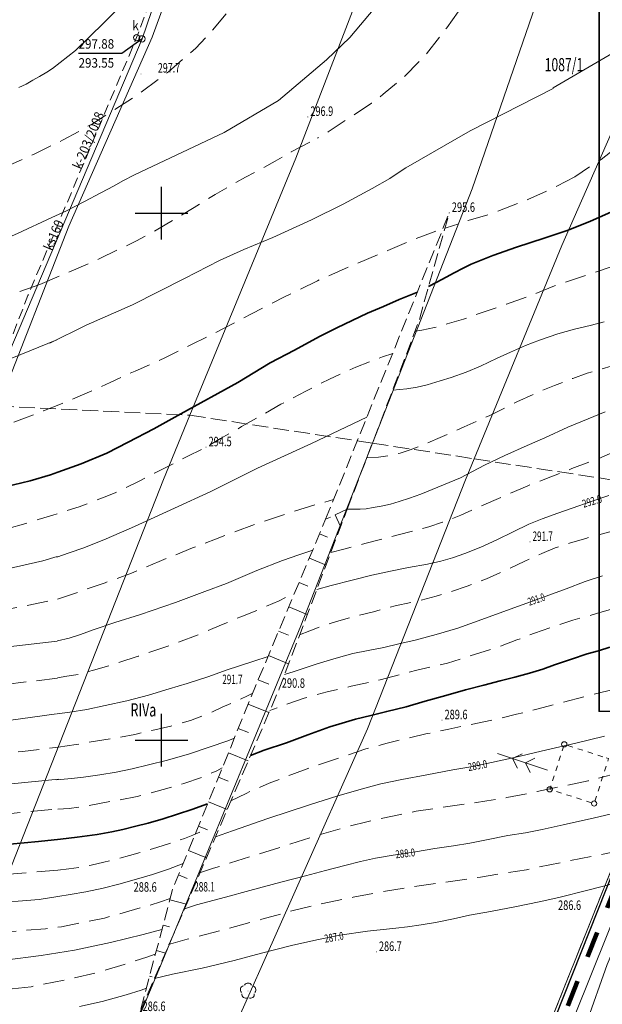
# Model space of a CAD drawing. Extents: x 7553790 to 7557231, y 5505456 to 5508759.
# Drawn here: x 7556487 to 7556542, y 5507875 to 5507968 of the extents above; entities that cross this region are included whole.
import ezdxf
from ezdxf.enums import TextEntityAlignment as Align

# ---------------------------------------------------------------- set-up
doc = ezdxf.new("R2010")
doc.units = 0
doc.header["$MEASUREMENT"] = 0
for name, pattern in [('0.5_0.5', [1, 0.5, -0.5]), ('1.0_0.5', [1.5, 1, -0.5]), ('2.0_1.0', [3, 2, -1]), ('2.5_2.5', [5, 2.5, -2.5]), ('823-500', [1.75, 1.25, -0.5]), ('l217_500', [2, 1.5, -0.5])]:
    doc.linetypes.add(name, pattern=pattern)
doc.layers.get('0').update_dxf_attribs({"color": 2, "linetype": 'CONTINUOUS', "lineweight": 5})
for name, color, linetype in [('209-Opis konturu klasyfikacyjnego', 7, 'CONTINUOUS'), ('211-Nr działki', 7, 'CONTINUOUS'), ('217-Granica konturu klasyfikcyjnego', 7, 'CONTINUOUS'), ('219-Linia granicy', 7, 'CONTINUOUS'), ('312-Budynek', 7, 'CONTINUOUS'), ('506-Właz okrągły-SK', 7, 'CONTINUOUS'), ('506-Właz okrągły-SK-Atr17', 7, 'CONTINUOUS'), ('506-Właz okrągły-SK-Atr2', 7, 'CONTINUOUS'), ('506-Właz okrągły-SK-Atr3', 7, 'CONTINUOUS'), ('510-Podpora jednosłupowa symb.-SEPOW', 7, 'CONTINUOUS'), ('512-Podpora wielosłupowa linia-SEPOW', 7, 'CONTINUOUS'), ('518-Kierunek linii eW-SEPOW', 7, 'CONTINUOUS'), ('582-Oś przewodu rozdzielczy-SKPOD', 7, 'CONTINUOUS'), ('582-Oś przewodu rozdzielczy-SKPOD-Atr1', 7, 'CONTINUOUS'), ('583-Oś przewodu przyłącze domowe-SGPOD', 7, 'CONTINUOUS'), ('585-Oś przewodu rozdzielczy-SEPOD', 7, 'CONTINUOUS'), ('801-Punkt określonej wysokości', 7, 'CONTINUOUS'), ('801-Punkt określonej wysokości - rzędna', 7, 'CONTINUOUS'), ('811-Warstwica ciągła linia', 7, 'CONTINUOUS'), ('811-Warstwica ciągła opis', 7, 'CONTINUOUS'), ('812-Warstwica pomocnicza linia', 7, 'CONTINUOUS'), ('814-Warstwica pogrubiona linia', 7, 'CONTINUOUS'), ('820-Skarpa nieumocniona', 7, 'CONTINUOUS'), ('823-Szczyt skarpy nieumocninej', 7, 'CONTINUOUS'), ('824-Podnórze skarpy nieumocninej', 7, 'CONTINUOUS'), ('902-Ogrodzenie trwałe symb.', 7, 'CONTINUOUS'), ('922-Drzewo liściaste', 7, 'CONTINUOUS'), ('Wstawianie ramki sekcyjnej z opisem', 7, 'CONTINUOUS')]:
    doc.layers.add(name, color=color, linetype=linetype)
doc.layers.add('A_PB_RAMKA', color=254, linetype='CONTINUOUS', lineweight=9)
doc.styles.get("Standard").update_dxf_attribs({"font": 'txt', "width": 0.75})
doc.linetypes.add('902-500', pattern='A,3.75,0,[1,ksztalty.shx,S=0.5,R=0,X=0,Y=0],3.75', length=7.5)

# ---------------------------------------------------------------- blocks, each defined once
blk = doc.blocks.new('801')
at = {"linetype": 'Continuous', "lineweight": 13}
h = blk.add_hatch(color=0, dxfattribs=at)
edge = h.paths.add_edge_path()
edge.add_arc((0, 0), 0.045, 0, 360)
blk = doc.blocks.new('506')
at = {"color": 0, "linetype": 'Continuous', "lineweight": 13}
blk.add_circle((0, 0), 0.3, dxfattribs=at)
blk = doc.blocks.new('922')
at = {"linetype": 'Continuous', "lineweight": 0}
h = blk.add_hatch(color=0, dxfattribs=at)
edge = h.paths.add_edge_path()
edge.add_arc((0, 0), 0.045, 0, 360)
at = {"color": 0, "linetype": 'Continuous', "lineweight": 0}
for centre, start, end in [((-0.357, 0.116), 102.147, 221.853), ((0, 0.375), 30.147, 149.853), ((0.357, 0.116), 318.147, 77.853), ((-0.22, -0.303), 174.147, 293.853), ((0.22, -0.303), 246.147, 5.853)]:
    blk.add_arc(centre, 0.375, start, end, dxfattribs=at)
blk = doc.blocks.new('510')
at = {"color": 0, "linetype": 'Continuous', "lineweight": 0}
blk.add_circle((0, 0), 0.25, dxfattribs=at)
blk = doc.blocks.new('518')
at = {"color": 0, "linetype": 'Continuous', "lineweight": 0}
for p, q in [((0.75, 0), (5.75, 0)), ((2.957, 0), (2.25, 0.707)), ((2.957, 0), (2.25, -0.707)), ((4.25, 0), (3.543, 0.707)), ((4.25, 0), (3.543, -0.707))]:
    blk.add_line(p, q, dxfattribs=at)
blk = doc.blocks.new('RAMKA500KSN')
at = {"color": 0}
for p, q in [((100, 197.5), (100, 202.5)), ((97.5, 200), (102.5, 200)), ((100, 147.5), (100, 152.5)), ((97.5, 150), (102.5, 150))]:
    blk.add_line(p, q, dxfattribs=at)

msp = doc.modelspace()

# ---------------------------------------------------------------- linework, layer by layer
at = {"layer": '217-Granica konturu klasyfikcyjnego', "color": 7, "linetype": 'l217_500', "lineweight": 18, "flags": 128}
for points in [[(7556484.49, 5507931.7), (7556502.7, 5507930.83)], [(7556502.7, 5507930.83), (7556520.02, 5507928.18)], [(7556520.02, 5507928.18), (7556529.66, 5507926.7)], [(7556529.66, 5507926.7), (7556556.63, 5507922.56)], [(7556537.06, 5507873.72), (7556556.63, 5507922.56)], [(7556537.06, 5507873.72), (7556556.63, 5507922.56)]]:
    msp.add_lwpolyline(points, dxfattribs=at)
at = {"layer": '219-Linia granicy', "color": 7, "linetype": 'Continuous', "lineweight": 18, "flags": 128}
for points in [[(7556524.9, 5507986.75), (7556512.73, 5507955.23)], [(7556505.97, 5507985.45), (7556499.1, 5507966.69)], [(7556539.09, 5507980.16), (7556529.46, 5507952.32)], [(7556499.1, 5507966.69), (7556491.19, 5507948.77)], [(7556546.52, 5507966.31), (7556537.99, 5507946.94)], [(7556512.73, 5507955.23), (7556502.7, 5507930.83)], [(7556529.46, 5507952.32), (7556520.02, 5507928.18)], [(7556491.19, 5507948.77), (7556484.49, 5507931.7)], [(7556537.99, 5507946.94), (7556529.66, 5507926.7)], [(7556502.7, 5507930.83), (7556500.2, 5507924.73)], [(7556520.02, 5507928.18), (7556513.23, 5507910.86)], [(7556529.66, 5507926.7), (7556528.84, 5507924.7)], [(7556500.2, 5507924.73), (7556481.19, 5507876.51)], [(7556528.84, 5507924.7), (7556519.53, 5507901.09)], [(7556556.63, 5507922.56), (7556537.06, 5507873.72)], [(7556556.63, 5507922.56), (7556537.06, 5507873.72)], [(7556513.23, 5507910.86), (7556499.73, 5507878.24)], [(7556519.53, 5507901.09), (7556505.57, 5507869.74)], [(7556499.73, 5507878.24), (7556497.08, 5507871.87)]]:
    msp.add_lwpolyline(points, dxfattribs=at)
at = {"layer": '312-Budynek', "color": 4, "linetype": '2.5_2.5', "lineweight": 200, "flags": 128}
msp.add_lwpolyline([(7556354.85, 5507604.76), (7556449.72, 5507388.07), (7556553.14, 5507322.95), (7556607.6, 5507423.34), (7556622.3, 5507540.44), (7556584.4, 5507542.24), (7556635.18, 5507758.4), (7556655.86, 5507841.09), (7556681.22, 5507840.01), (7556694.26, 5507879.98), (7556722.92, 5507877.74), (7556781.93, 5508055.22), (7556624.85, 5508114.79), (7556564.09, 5507938.54), (7556534.92, 5507865.79), (7556514.1, 5507867.21), (7556482.16, 5507874.89), (7556467.56, 5507811.35), (7556421.92, 5507822.24), (7556406.95, 5507764.92), (7556384.8, 5507700.58)], close=True, dxfattribs=at)
at = {"layer": '506-Właz okrągły-SK-Atr2', "color": 7, "flags": 128}
msp.add_lwpolyline([(7556498.15, 5507966.53), (7556496.22, 5507965.15), (7556492.129, 5507965.15)], dxfattribs=at)
at = {"layer": '512-Podpora wielosłupowa linia-SEPOW', "color": 7, "linetype": '0.5_0.5', "lineweight": 18, "flags": 128}
msp.add_lwpolyline([(7556542.17, 5507898.35), (7556542.41, 5507898.27), (7556542.33, 5507898.03), (7556541.11, 5507894.23), (7556541.04, 5507894), (7556540.8, 5507894.07), (7556537.07, 5507895.27), (7556536.83, 5507895.35), (7556536.91, 5507895.59), (7556538.13, 5507899.38), (7556538.21, 5507899.62), (7556538.44, 5507899.54)], close=True, dxfattribs=at)
at = {"layer": '582-Oś przewodu rozdzielczy-SKPOD', "color": 7, "linetype": 'Continuous', "lineweight": 18, "flags": 128}
msp.add_lwpolyline([(7556550.35, 5508112.45), (7556546.52, 5508090.41), (7556543.21, 5508073.74), (7556532.95, 5508075.05), (7556531.44, 5508068.3), (7556520.32, 5508030.17), (7556510.04, 5508001.38), (7556498.15, 5507966.53), (7556480.35, 5507924.63), (7556459.04, 5507928.27), (7556431.69, 5507936.01)], dxfattribs=at)
at = {"layer": '582-Oś przewodu rozdzielczy-SKPOD', "color": 7, "linetype": '1.0_0.5', "lineweight": 18, "flags": 128}
msp.add_lwpolyline([(7556408.06, 5507940.14), (7556430.91, 5507933.32), (7556458.49, 5507927.13), (7556480.13, 5507923.68), (7556487.33, 5507942.19), (7556497.64, 5507966.65), (7556510.03, 5507999.97), (7556487.08, 5508006.15), (7556484.14, 5508006.76)], dxfattribs=at)
at = {"layer": '583-Oś przewodu przyłącze domowe-SGPOD', "color": 7, "linetype": 'Continuous', "lineweight": 18, "flags": 128}
msp.add_lwpolyline([(7556574.85, 5507955.71), (7556569.49, 5507942.19), (7556562.88, 5507926.51), (7556557.87, 5507915.03), (7556555.21, 5507908.51), (7556552.48, 5507901.91), (7556548.58, 5507893.11), (7556544.12, 5507883.08), (7556542.27, 5507878.74), (7556540.27, 5507873.1), (7556540.18, 5507872.68), (7556538.33, 5507864.29), (7556537.2, 5507855.57)], dxfattribs=at)
at = {"layer": '585-Oś przewodu rozdzielczy-SEPOD', "color": 7, "linetype": 'Continuous', "lineweight": 18, "flags": 128}
msp.add_lwpolyline([(7556539.19, 5507873.85), (7556547.1, 5507893.61)], dxfattribs=at)
at = {"layer": '811-Warstwica ciągła linia', "color": 7, "linetype": 'Continuous', "lineweight": 13, "flags": 128}
for points in [[(7556495.71, 5507969.23), (7556494.54, 5507968.04), (7556491.83, 5507965.42), (7556489.67, 5507963.72), (7556489.11, 5507963.36), (7556488.42, 5507962.96), (7556487.8, 5507962.6), (7556487.17, 5507962.24), (7556486.45, 5507961.91)], [(7556520.23, 5507969.47), (7556517.85, 5507966.65), (7556515.65, 5507964.55), (7556511.09, 5507960.67), (7556505.93, 5507957.65), (7556497.42, 5507953.64)], [(7556543.59, 5507965.65), (7556537.15, 5507961.88), (7556537.14, 5507961.81), (7556529.28, 5507957.8), (7556523.19, 5507954.31), (7556522.35, 5507953.77), (7556521.65, 5507953.29)], [(7556489.41, 5507937.68), (7556492.86, 5507939.36), (7556497.23, 5507941.3), (7556502.17, 5507943.79), (7556505.51, 5507945.52), (7556507.81, 5507946.54), (7556510.57, 5507947.68), (7556514.24, 5507949.35), (7556517.22, 5507950.86), (7556519.98, 5507952.33), (7556521.65, 5507953.29)], [(7556489.59, 5507949.6), (7556491, 5507950.22), (7556492.69, 5507951.11), (7556494.25, 5507951.92), (7556495.51, 5507952.6), (7556496.34, 5507953.05), (7556497.42, 5507953.64)], [(7556489.59, 5507949.6), (7556486.35, 5507948.07), (7556484.05, 5507947.08), (7556482.07, 5507946.37), (7556479.7, 5507945.66), (7556479.36, 5507945.49), (7556469.19, 5507942.7), (7556468.27, 5507942.55)], [(7556521.93, 5507933.21), (7556523.28, 5507933.33), (7556524.26, 5507933.49), (7556525.19, 5507933.71), (7556526.44, 5507934.08), (7556527.49, 5507934.41), (7556528.9, 5507934.91), (7556530.25, 5507935.48), (7556531.83, 5507936.25), (7556533.12, 5507936.81), (7556534.54, 5507937.46), (7556535.86, 5507937.95), (7556537.6, 5507938.55), (7556539.19, 5507938.98), (7556540.68, 5507939.33), (7556541.99, 5507939.68)], [(7556490.07, 5507937.99), (7556485.8, 5507936.25), (7556482.6, 5507935.11), (7556480.34, 5507934.39), (7556479.93, 5507934.27), (7556476.23, 5507933.16), (7556476.12, 5507933.13), (7556470.76, 5507931.92), (7556466.4, 5507931.14), (7556463.79, 5507930.79)], [(7556517.61, 5507921.91), (7556518.13, 5507921.92), (7556518.83, 5507921.93), (7556519.42, 5507921.97), (7556520.08, 5507922.08), (7556520.84, 5507922.2), (7556521.72, 5507922.4), (7556522.54, 5507922.66), (7556523.51, 5507922.97), (7556524.59, 5507923.35), (7556526.2, 5507924.01), (7556528.37, 5507924.91), (7556530.63, 5507926.09), (7556532.58, 5507927.01), (7556534.69, 5507927.96), (7556536.36, 5507928.69), (7556538.54, 5507929.7), (7556540.46, 5507930.49), (7556542.08, 5507931.17)], [(7556490.08, 5507917.37), (7556491.24, 5507917.78), (7556492.62, 5507918.27), (7556494.75, 5507919.11), (7556497.45, 5507920.27), (7556501.22, 5507922.03), (7556504.69, 5507923.59), (7556509.12, 5507925.8), (7556514.22, 5507928.16), (7556519.48, 5507930.64)], [(7556514.73, 5507914.29), (7556516.09, 5507914.68), (7556518.1, 5507915.2), (7556519.94, 5507915.65), (7556521.71, 5507916.05), (7556523.43, 5507916.4), (7556525.24, 5507916.71), (7556526.49, 5507917), (7556527.6, 5507917.31), (7556528.77, 5507917.71), (7556530.29, 5507918.31), (7556531.8, 5507919.01), (7556533.36, 5507919.77), (7556534.86, 5507920.49), (7556536.1, 5507921), (7556537.59, 5507921.55), (7556538.96, 5507922.01), (7556540.77, 5507922.64), (7556542.45, 5507923.23)], [(7556490.13, 5507909.42), (7556491.23, 5507909.69), (7556492.32, 5507910.04), (7556493.5, 5507910.49), (7556495.57, 5507911.16), (7556498.01, 5507911.94), (7556501.34, 5507913.07), (7556504.1, 5507914.11), (7556506.17, 5507914.86), (7556509.04, 5507916.1), (7556511.49, 5507917.05), (7556513.01, 5507917.59), (7556514.35, 5507918.04)], [(7556458.56, 5507915.25), (7556461.5, 5507914.97), (7556466.35, 5507914.84), (7556466.47, 5507914.84), (7556470.37, 5507914.98), (7556472.49, 5507914.98), (7556478.33, 5507915.35), (7556482.6, 5507915.81), (7556485.26, 5507916.22), (7556488.73, 5507917.01), (7556490.1, 5507917.44)], [(7556511.68, 5507906.25), (7556512.58, 5507906.54), (7556514.76, 5507907.24), (7556516.58, 5507907.78), (7556518.16, 5507908.22), (7556519.59, 5507908.53), (7556521.1, 5507908.81), (7556522.52, 5507909.15), (7556524.06, 5507909.51), (7556526.04, 5507910.03), (7556528.1, 5507910.65), (7556530.39, 5507911.47), (7556533.08, 5507912.43), (7556535.79, 5507913.42), (7556538.39, 5507914.37), (7556540.19, 5507915.06), (7556541.82, 5507915.61)], [(7556490.1, 5507909.4), (7556485.45, 5507908.88), (7556477.13, 5507907.72), (7556473.79, 5507907.47), (7556469.95, 5507907.43), (7556465.74, 5507907.66), (7556456.46, 5507908.72), (7556456.37, 5507908.76)], [(7556490.1, 5507902.5), (7556491.31, 5507902.66), (7556492.92, 5507902.93), (7556494.64, 5507903.29), (7556496.71, 5507903.75), (7556498.75, 5507904.29), (7556500.73, 5507904.88), (7556502.43, 5507905.39), (7556504.5, 5507906.05), (7556506.14, 5507906.64), (7556508.75, 5507907.5), (7556510.11, 5507907.96)], [(7556490.05, 5507902.5), (7556484.31, 5507901.73), (7556479.09, 5507901.36), (7556476.49, 5507901.27), (7556472.13, 5507901.35), (7556466.53, 5507901.71), (7556462.23, 5507902.21), (7556458.95, 5507902.86), (7556456.59, 5507903.45), (7556454.63, 5507904.07)], [(7556490.08, 5507896.24), (7556491.46, 5507896.38), (7556492.61, 5507896.51), (7556494.16, 5507896.74), (7556495.69, 5507896.98), (7556497.21, 5507897.28), (7556498.76, 5507897.66), (7556500.57, 5507898.11), (7556502.64, 5507898.73), (7556504.62, 5507899.39), (7556506.19, 5507899.93), (7556506.91, 5507900.21)], [(7556505.12, 5507890.86), (7556506.74, 5507891.42), (7556510.1, 5507892.59), (7556514.04, 5507893.88), (7556516.74, 5507894.73), (7556519.28, 5507895.46), (7556520.79, 5507895.86), (7556522.8, 5507896.29), (7556525.17, 5507896.73), (7556527.63, 5507897.19), (7556529.52, 5507897.52), (7556531.29, 5507897.89), (7556533.48, 5507898.37), (7556536.54, 5507899.09), (7556539.3, 5507899.73), (7556542.03, 5507900.4)], [(7556490.22, 5507896.3), (7556485.44, 5507895.85), (7556478.86, 5507895.65), (7556478.47, 5507895.66), (7556474.95, 5507895.71), (7556474.28, 5507895.71), (7556471.95, 5507895.83), (7556469.63, 5507896.08), (7556462.35, 5507897.24), (7556459.26, 5507897.89), (7556456.9, 5507898.48), (7556452.9, 5507899.65)], [(7556502.18, 5507884.01), (7556503.33, 5507884.4), (7556506.06, 5507885.13), (7556508.39, 5507885.77), (7556511.32, 5507886.55), (7556513.66, 5507887.15), (7556515.56, 5507887.66), (7556517.38, 5507888.12), (7556518.88, 5507888.5), (7556520.31, 5507888.82), (7556521.99, 5507889.11), (7556524.1, 5507889.43), (7556525.93, 5507889.74), (7556527.69, 5507889.98), (7556529.25, 5507890.25), (7556530.84, 5507890.57), (7556532.84, 5507890.96), (7556534.52, 5507891.23), (7556536.12, 5507891.53), (7556538.09, 5507891.99), (7556541.08, 5507892.66), (7556544.04, 5507893.33)], [(7556449.6, 5507890.38), (7556449.63, 5507890.37), (7556455.24, 5507888.37), (7556458.83, 5507887.27), (7556464.26, 5507886), (7556466.98, 5507885.53), (7556471.74, 5507884.97), (7556478.43, 5507884.67), (7556486.41, 5507884.74), (7556488.39, 5507884.9), (7556490.16, 5507885.17)], [(7556490.16, 5507885.17), (7556491.34, 5507885.36), (7556492.81, 5507885.62), (7556494.47, 5507885.98), (7556495.94, 5507886.36), (7556497.64, 5507886.82), (7556499.13, 5507887.28), (7556500.65, 5507887.79), (7556502.05, 5507888.31)], [(7556499.34, 5507877.42), (7556501.05, 5507877.82), (7556503.86, 5507878.39), (7556506.89, 5507879.11), (7556509.48, 5507879.81), (7556512.33, 5507880.53), (7556514.73, 5507881.08), (7556516.93, 5507881.51), (7556519.53, 5507881.91), (7556522.24, 5507882.17), (7556523.35, 5507882.3), (7556524.62, 5507882.51), (7556525.98, 5507882.72), (7556527.7, 5507883.07), (7556529.23, 5507883.4), (7556531.22, 5507883.77), (7556533.66, 5507884.24), (7556535.83, 5507884.68), (7556537.69, 5507885.1), (7556540.43, 5507885.78), (7556542.67, 5507886.34)], [(7556500.02, 5507882.06), (7556498.27, 5507881.58), (7556495.15, 5507880.83), (7556491.73, 5507880.09), (7556488.59, 5507879.6), (7556485.14, 5507879.16)], [(7556498.56, 5507876.49), (7556498.06, 5507876.29), (7556496.65, 5507875.86), (7556494.38, 5507875.23), (7556492.22, 5507874.74)]]:
    msp.add_lwpolyline(points, dxfattribs=at)
at = {"layer": '812-Warstwica pomocnicza linia', "color": 7, "linetype": '2.0_1.0', "lineweight": 13, "flags": 128}
for points in [[(7556502.62, 5508038.33), (7556504.77, 5508036.53), (7556505.61, 5508035.69), (7556507.16, 5508033.59), (7556508.59, 5508031.15), (7556509.93, 5508028.81), (7556511.45, 5508025.6), (7556512.09, 5508023.35), (7556513.65, 5508021.17), (7556515.45, 5508018.97), (7556518.08, 5508016.32), (7556520.3, 5508013.41), (7556523.61, 5508009.59), (7556525.2, 5508006.97), (7556525.84, 5508005.52), (7556526.65, 5508003), (7556527.25, 5508000.3), (7556527.54, 5507998.5), (7556527.89, 5507994.72), (7556527.97, 5507993.1), (7556528.7, 5507987.13), (7556530.49, 5507977.67), (7556530.54, 5507976.41), (7556530.25, 5507974.1), (7556529.97, 5507972.84), (7556529.56, 5507971.58), (7556529.05, 5507970.53), (7556528.26, 5507969.27), (7556527.07, 5507967.59), (7556525.1, 5507965.06), (7556523, 5507962.91), (7556521.02, 5507961.29), (7556520.49, 5507960.84), (7556519.92, 5507960.43), (7556515.81, 5507957.71), (7556514.79, 5507957.12)], [(7556525.93, 5508032.67), (7556528.16, 5508030.39), (7556530.66, 5508028.37), (7556533.05, 5508026.6), (7556535.73, 5508025.15), (7556542.6, 5508022.11), (7556551.75, 5508018.66), (7556552.87, 5508018.09), (7556555.11, 5508016.48), (7556556.27, 5508015.37), (7556557.44, 5508013.87), (7556558.62, 5508011.95), (7556559.13, 5508010.87), (7556559.92, 5508008.86), (7556561.26, 5508004.53), (7556562.14, 5508000.4), (7556562.69, 5507995.72), (7556563.9, 5507989.42), (7556564.07, 5507987.62), (7556564.37, 5507985.64), (7556564.4, 5507984.56), (7556564.28, 5507981.67), (7556563.75, 5507978.61), (7556563.04, 5507976.14), (7556562.11, 5507973.77), (7556561.83, 5507973.41), (7556561.57, 5507972.75), (7556558.94, 5507969.07), (7556557.1, 5507966.93), (7556555.87, 5507965.73), (7556555.05, 5507965.1), (7556552.83, 5507963.63), (7556550.09, 5507961.62), (7556549.04, 5507960.75), (7556546.15, 5507958.65), (7556545.13, 5507957.78), (7556544.92, 5507957.69), (7556543.89, 5507956.78), (7556541.71, 5507955.1), (7556539.2, 5507953.45)], [(7556508.36, 5507991.45), (7556509.43, 5507989), (7556509.95, 5507987.38), (7556510.59, 5507983.05), (7556510.64, 5507981.16), (7556510.39, 5507978.22), (7556510.1, 5507976.75), (7556509.43, 5507974.44), (7556508.16, 5507971.5), (7556506.72, 5507969.58), (7556504.47, 5507966.93), (7556503.25, 5507965.65), (7556500.66, 5507963.4), (7556497.52, 5507961.08), (7556493.35, 5507958.42), (7556490.61, 5507956.92), (7556487.91, 5507955.6), (7556484.34, 5507953.99)], [(7556524.08, 5507938.81), (7556524.68, 5507938.9), (7556525.9, 5507939.16), (7556527.11, 5507939.51), (7556528.65, 5507939.95), (7556530.61, 5507940.63), (7556532.72, 5507941.37), (7556535.32, 5507942.29), (7556537.28, 5507943.1), (7556539.55, 5507943.87), (7556542.55, 5507944.87), (7556545.26, 5507945.92), (7556547.49, 5507946.99), (7556549.34, 5507947.93), (7556550.74, 5507948.66), (7556552.23, 5507949.34), (7556554.32, 5507950.16), (7556556.46, 5507950.91), (7556558.12, 5507951.5), (7556559.5, 5507952.02), (7556560.71, 5507952.56), (7556561.78, 5507953.1), (7556562.67, 5507953.62), (7556563.82, 5507954.4), (7556564.63, 5507955.1), (7556565.94, 5507956.3), (7556566.95, 5507957.3), (7556568.16, 5507958.6), (7556569.2, 5507959.73), (7556570.32, 5507961.17), (7556571.28, 5507962.44), (7556572.09, 5507963.65), (7556572.74, 5507964.61), (7556574.03, 5507966.49), (7556575.19, 5507968.33), (7556575.87, 5507969.62)], [(7556488.45, 5507943.23), (7556490.43, 5507944.08), (7556492.59, 5507944.99), (7556494.14, 5507945.7), (7556495.81, 5507946.5), (7556497.64, 5507947.37), (7556499.5, 5507948.4), (7556501.23, 5507949.42), (7556503.1, 5507950.53), (7556505.08, 5507951.77), (7556506.7, 5507952.69), (7556507.97, 5507953.41), (7556509.49, 5507954.21), (7556510.78, 5507954.93), (7556512.31, 5507955.8), (7556514.73, 5507957.09)], [(7556519.48, 5507926.8), (7556520.57, 5507926.84), (7556521.63, 5507927), (7556522.64, 5507927.25), (7556523.59, 5507927.55), (7556524.69, 5507927.98), (7556526.42, 5507928.71), (7556528.72, 5507929.73), (7556531.16, 5507930.82), (7556533.7, 5507932.09), (7556535.77, 5507933.04), (7556537.28, 5507933.66), (7556539.01, 5507934.32), (7556540.37, 5507934.81), (7556541.78, 5507935.24), (7556543.51, 5507935.75), (7556545.21, 5507936.32), (7556546.94, 5507937), (7556548.61, 5507937.76), (7556550.6, 5507938.63), (7556552.41, 5507939.38), (7556553.68, 5507939.82), (7556554.89, 5507940.22), (7556556.07, 5507940.57), (7556557.31, 5507940.88), (7556558.2, 5507941.03), (7556559.21, 5507941.15), (7556560.52, 5507941.31), (7556562.19, 5507941.5), (7556563.89, 5507941.75), (7556564.96, 5507941.99), (7556566.03, 5507942.26), (7556566.92, 5507942.59), (7556567.98, 5507943.03), (7556568.78, 5507943.48), (7556569.65, 5507943.94), (7556570.23, 5507944.38), (7556570.84, 5507945.05), (7556571.28, 5507945.68), (7556571.74, 5507946.47), (7556572.17, 5507947.45), (7556572.62, 5507948.62), (7556572.96, 5507949.42), (7556573.29, 5507950.13), (7556573.62, 5507950.82), (7556574.01, 5507951.51), (7556574.37, 5507952.08), (7556574.72, 5507952.51), (7556575.1, 5507952.89), (7556575.5, 5507953.18), (7556575.82, 5507953.37), (7556576.1, 5507953.47)], [(7556539.2, 5507953.45), (7556537.5, 5507952.55), (7556534.75, 5507951.28), (7556531.22, 5507949.92), (7556529.09, 5507949.31), (7556527.69, 5507948.82), (7556526.91, 5507948.59)], [(7556483.16, 5507929.14), (7556484.16, 5507929.49), (7556485.45, 5507929.97), (7556487.01, 5507930.57), (7556488.79, 5507931.24), (7556490.4, 5507931.89), (7556492.96, 5507932.95), (7556495.14, 5507933.95), (7556497.5, 5507935.02), (7556500.37, 5507936.3), (7556502.84, 5507937.54), (7556505.82, 5507939.02), (7556508.52, 5507940.45), (7556511.67, 5507942.05), (7556514.8, 5507943.59), (7556517.98, 5507944.99), (7556521.47, 5507946.45), (7556523.48, 5507947.32), (7556525.6, 5507948.12), (7556526.72, 5507948.58)], [(7556488.45, 5507943.23), (7556485.49, 5507942.19), (7556481.89, 5507940.96), (7556473.04, 5507938.29), (7556469.66, 5507937.45), (7556467.72, 5507937.1), (7556466.1, 5507936.91)], [(7556482.42, 5507919.25), (7556483.93, 5507919.67), (7556485.55, 5507920.12), (7556486.9, 5507920.5), (7556488.3, 5507920.93), (7556489.7, 5507921.36), (7556490.9, 5507921.73), (7556492.2, 5507922.16), (7556493.24, 5507922.55), (7556494.39, 5507922.99), (7556495.59, 5507923.48), (7556496.54, 5507923.93), (7556497.89, 5507924.59), (7556499.33, 5507925.33), (7556500.73, 5507926.02), (7556502.48, 5507926.94), (7556504.22, 5507927.8), (7556505.6, 5507928.61), (7556507.6, 5507929.75), (7556509.65, 5507930.91), (7556511.33, 5507931.88), (7556512.48, 5507932.48), (7556513.68, 5507933.1), (7556514.85, 5507933.72), (7556515.92, 5507934.25), (7556517.07, 5507934.77), (7556518.44, 5507935.38), (7556519.95, 5507935.97), (7556520.97, 5507936.36), (7556521.93, 5507936.7)], [(7556516.06, 5507917.8), (7556517.3, 5507918.12), (7556519.29, 5507918.67), (7556521.58, 5507919.25), (7556523.57, 5507919.78), (7556525.37, 5507920.25), (7556526.66, 5507920.68), (7556528.38, 5507921.34), (7556530.26, 5507922.19), (7556532.25, 5507923.06), (7556534.68, 5507924.11), (7556536.94, 5507925), (7556538.94, 5507925.77), (7556541.41, 5507926.71), (7556543.02, 5507927.4), (7556545.36, 5507928.46), (7556547.26, 5507929.32), (7556548.87, 5507930.03), (7556550.13, 5507930.57), (7556551.41, 5507931.06), (7556553.28, 5507931.63), (7556554.48, 5507931.95), (7556555.74, 5507932.25), (7556556.63, 5507932.41), (7556557.94, 5507932.64), (7556559.01, 5507932.75), (7556559.79, 5507932.77), (7556560.42, 5507932.75), (7556561.5, 5507932.72), (7556562.51, 5507932.7), (7556563.31, 5507932.75), (7556564.08, 5507932.84), (7556564.9, 5507932.95), (7556565.55, 5507933.06), (7556566.34, 5507933.23), (7556567.19, 5507933.49), (7556567.72, 5507933.72), (7556568.35, 5507933.99), (7556569.03, 5507934.38), (7556569.48, 5507934.67), (7556570.08, 5507935.16)], [(7556513.1, 5507910), (7556514.06, 5507910.39), (7556515.24, 5507910.85), (7556516.59, 5507911.28), (7556518.27, 5507911.74), (7556520.11, 5507912.2), (7556522.18, 5507912.75), (7556524.23, 5507913.21), (7556526.07, 5507913.67), (7556527.51, 5507914.1), (7556529.01, 5507914.62), (7556530.83, 5507915.33), (7556532.63, 5507916.14), (7556534.47, 5507916.98), (7556536.08, 5507917.71), (7556537.35, 5507918.25), (7556538.79, 5507918.73), (7556540.26, 5507919.15), (7556542.19, 5507919.69), (7556543.6, 5507920.07), (7556545.24, 5507920.55), (7556546.94, 5507921.2), (7556548.28, 5507921.8), (7556549.69, 5507922.45), (7556550.84, 5507922.89), (7556552.05, 5507923.21), (7556553.37, 5507923.4), (7556554.87, 5507923.48), (7556556.46, 5507923.48), (7556557.9, 5507923.4), (7556559.28, 5507923.33), (7556560.63, 5507923.27), (7556561.88, 5507923.27), (7556562.92, 5507923.33), (7556564.01, 5507923.44), (7556565.07, 5507923.6), (7556566.52, 5507923.87)], [(7556490.12, 5507913.4), (7556491.16, 5507913.72), (7556492.77, 5507914.3), (7556494.66, 5507914.95), (7556497.16, 5507915.86), (7556499.78, 5507916.97), (7556502.94, 5507918.24), (7556505.11, 5507919.08), (7556509.25, 5507920.62), (7556512.6, 5507921.73), (7556514.73, 5507922.38), (7556516.33, 5507922.85)], [(7556598.37, 5507909.67), (7556596.85, 5507910.44), (7556595.85, 5507910.9), (7556594.37, 5507911.62), (7556592.76, 5507912.38), (7556591.21, 5507913.05), (7556590, 5507913.48), (7556588.85, 5507913.78), (7556587.59, 5507914.03), (7556586.31, 5507914.22), (7556585.17, 5507914.35), (7556583.73, 5507914.41), (7556582.24, 5507914.36), (7556581.12, 5507914.31), (7556579.79, 5507914.18), (7556577.85, 5507913.91), (7556576.09, 5507913.71), (7556574.56, 5507913.58), (7556572.99, 5507913.53), (7556571.29, 5507913.56), (7556569.73, 5507913.71), (7556568.41, 5507913.89), (7556567.24, 5507914.03), (7556566.18, 5507914.14), (7556564.88, 5507914.24), (7556563.65, 5507914.33), (7556562.31, 5507914.4), (7556560.96, 5507914.38), (7556559.17, 5507914.38), (7556557.46, 5507914.28), (7556555.63, 5507914.23), (7556553.98, 5507914.24), (7556552.76, 5507914.24), (7556551.78, 5507914.2), (7556550.76, 5507914.14), (7556549.63, 5507914.02), (7556548.43, 5507913.84), (7556547.29, 5507913.61), (7556545.62, 5507913.19), (7556543.63, 5507912.69), (7556541.36, 5507912.05), (7556539.02, 5507911.38), (7556537.38, 5507910.86), (7556535.38, 5507910.15), (7556533.71, 5507909.52), (7556531.35, 5507908.65), (7556527.13, 5507907.32), (7556524.22, 5507906.65), (7556520.73, 5507905.74), (7556517.99, 5507905.12), (7556515.7, 5507904.61), (7556513.54, 5507903.99), (7556511.47, 5507903.28), (7556510.28, 5507902.82)], [(7556457.4, 5507912.29), (7556461.1, 5507911.85), (7556465.93, 5507911.45), (7556470.1, 5507911.28), (7556474.37, 5507911.34), (7556482.51, 5507911.97), (7556486.84, 5507912.68), (7556490.12, 5507913.4)], [(7556490.13, 5507905.91), (7556491.02, 5507906.07), (7556492.14, 5507906.26), (7556493.55, 5507906.65), (7556495.44, 5507907.21), (7556497.77, 5507907.97), (7556499.75, 5507908.65), (7556501.53, 5507909.26), (7556503.65, 5507910.08), (7556505.69, 5507910.94), (7556507.53, 5507911.72), (7556509.26, 5507912.42), (7556511.15, 5507913.23), (7556512.61, 5507913.93)], [(7556506.58, 5507894.27), (7556508.02, 5507894.97), (7556510.21, 5507895.92), (7556512.36, 5507896.76), (7556514.31, 5507897.47), (7556516.14, 5507898.09), (7556517.67, 5507898.6), (7556519.39, 5507899.19), (7556521.42, 5507899.74), (7556523.41, 5507900.22), (7556525.2, 5507900.63), (7556527.27, 5507901.07), (7556529.07, 5507901.43), (7556531.71, 5507901.99), (7556533.66, 5507902.47), (7556535.59, 5507902.94), (7556537.75, 5507903.53), (7556540.43, 5507904.22), (7556543.9, 5507905.1), (7556546.91, 5507905.88), (7556548.38, 5507906.25), (7556550.26, 5507906.62), (7556551.62, 5507906.88), (7556552.95, 5507907.06), (7556554.46, 5507907.25), (7556555.8, 5507907.34), (7556556.95, 5507907.36), (7556558.18, 5507907.32), (7556559.39, 5507907.23), (7556561.01, 5507907.13), (7556562.22, 5507906.96), (7556563.82, 5507906.78), (7556565.28, 5507906.54), (7556566.53, 5507906.3), (7556567.99, 5507906.03), (7556569.09, 5507905.83), (7556570.22, 5507905.67), (7556571.24, 5507905.58), (7556572.52, 5507905.55), (7556574.12, 5507905.53), (7556576.26, 5507905.53), (7556578.1, 5507905.56), (7556580.01, 5507905.68), (7556582.03, 5507905.72), (7556583.89, 5507905.83), (7556585.58, 5507905.85), (7556587.24, 5507905.76), (7556588.41, 5507905.73), (7556589.89, 5507905.58), (7556591.12, 5507905.42), (7556592.56, 5507905.14), (7556593.99, 5507904.83), (7556595.65, 5507904.43), (7556596.55, 5507904.17)], [(7556455.3, 5507905.94), (7556456.35, 5507905.63), (7556458.79, 5507905.24), (7556462.78, 5507904.79), (7556465.1, 5507904.66), (7556469.59, 5507904.55), (7556478.03, 5507904.6), (7556483.26, 5507905.04), (7556490.15, 5507905.91)], [(7556490.18, 5507899.35), (7556491.91, 5507899.6), (7556493.72, 5507899.91), (7556495.67, 5507900.23), (7556497.46, 5507900.56), (7556499.07, 5507900.93), (7556500.88, 5507901.34), (7556502.74, 5507901.88), (7556504.5, 5507902.56), (7556505.76, 5507903.13), (7556507.18, 5507903.75), (7556508.16, 5507904.23), (7556508.65, 5507904.47)], [(7556453.69, 5507901.6), (7556456.32, 5507900.89), (7556460.34, 5507900.04), (7556465.13, 5507899.3), (7556471.75, 5507898.63), (7556478.59, 5507898.49), (7556481.81, 5507898.56), (7556486.82, 5507898.94), (7556490.18, 5507899.35)], [(7556503.59, 5507887.43), (7556504.94, 5507887.86), (7556506.53, 5507888.38), (7556509.23, 5507889.22), (7556512.27, 5507890.17), (7556515.19, 5507891.1), (7556517.69, 5507891.83), (7556519.49, 5507892.27), (7556521.91, 5507892.82), (7556524.17, 5507893.27), (7556526.48, 5507893.63), (7556528.7, 5507893.93), (7556530.85, 5507894.26), (7556532.75, 5507894.56), (7556535.63, 5507895.14), (7556537.94, 5507895.62), (7556540.48, 5507896.17), (7556543.37, 5507896.91), (7556545.87, 5507897.68), (7556547.39, 5507898.12), (7556549.03, 5507898.41), (7556551.72, 5507898.97), (7556553.44, 5507899.19), (7556554.93, 5507899.38), (7556557, 5507899.67), (7556558.8, 5507899.91), (7556560.23, 5507900.1), (7556561.65, 5507900.16), (7556562.88, 5507900.12), (7556564.39, 5507900.05), (7556565.81, 5507899.84), (7556567.57, 5507899.62), (7556568.97, 5507899.51), (7556571.04, 5507899.45), (7556572.73, 5507899.42), (7556574.3, 5507899.38), (7556576.15, 5507899.38), (7556577.62, 5507899.47), (7556579.26, 5507899.55), (7556581.34, 5507899.72), (7556583, 5507899.85), (7556584.73, 5507899.99), (7556586.39, 5507900.1), (7556587.66, 5507900.14), (7556588.82, 5507900.17), (7556590.17, 5507900.09), (7556591.3, 5507900), (7556592.63, 5507899.84), (7556593.59, 5507899.71), (7556594.86, 5507899.5)], [(7556490.15, 5507893.47), (7556491.23, 5507893.54), (7556492.36, 5507893.7), (7556493.97, 5507893.97), (7556495.61, 5507894.28), (7556497.7, 5507894.68), (7556500.14, 5507895.33), (7556502.12, 5507895.89), (7556503.9, 5507896.52), (7556505.25, 5507897.12), (7556505.76, 5507897.38)], [(7556452, 5507896.88), (7556452.26, 5507896.77), (7556455.14, 5507896.03), (7556459.14, 5507895.22), (7556465.64, 5507894.04), (7556472.41, 5507893.09), (7556476.37, 5507892.78), (7556481.82, 5507892.71), (7556483.24, 5507892.79), (7556487.87, 5507893.28), (7556490.15, 5507893.47)], [(7556500.66, 5507880.64), (7556502.44, 5507881.13), (7556506.41, 5507882.17), (7556509.53, 5507883.03), (7556512.37, 5507883.82), (7556514.5, 5507884.34), (7556516.67, 5507884.8), (7556518.17, 5507885.11), (7556520.18, 5507885.51), (7556523.19, 5507886), (7556526.39, 5507886.47), (7556530.26, 5507887.02), (7556534.62, 5507887.73), (7556538.68, 5507888.57), (7556541.54, 5507889.14), (7556546.78, 5507890.19), (7556551.78, 5507891.14), (7556554.51, 5507891.59), (7556556.66, 5507891.96), (7556558.73, 5507892.25), (7556560.25, 5507892.4), (7556561.93, 5507892.48), (7556563.11, 5507892.47), (7556565.07, 5507892.32), (7556566.9, 5507892.19), (7556568.93, 5507892.17), (7556570.71, 5507892.2), (7556572.53, 5507892.29), (7556573.96, 5507892.46), (7556575.5, 5507892.71), (7556578.02, 5507893.21), (7556580.29, 5507893.62), (7556581.82, 5507893.88), (7556583.36, 5507894.1), (7556584.81, 5507894.21), (7556586.61, 5507894.33), (7556588.46, 5507894.35), (7556589.65, 5507894.31), (7556590.75, 5507894.23), (7556591.66, 5507894.12), (7556592.77, 5507893.97)], [(7556490.16, 5507887.67), (7556484.89, 5507887.25), (7556479.88, 5507887.18), (7556475.05, 5507887.41), (7556472.2, 5507887.66), (7556466.75, 5507888.44), (7556463.1, 5507889.17), (7556457.78, 5507890.5), (7556456.9, 5507890.81), (7556453.17, 5507891.82), (7556450.64, 5507892.66)], [(7556500.82, 5507885), (7556499.9, 5507884.68), (7556498.58, 5507884.27), (7556496.36, 5507883.65), (7556494.58, 5507883.13), (7556492.68, 5507882.75), (7556490.5, 5507882.32), (7556489, 5507882.13), (7556486.67, 5507881.94), (7556484.79, 5507881.8), (7556482.28, 5507881.66), (7556480.01, 5507881.61), (7556477.48, 5507881.58), (7556475.64, 5507881.57), (7556472.82, 5507881.68), (7556470.38, 5507882.03), (7556467.96, 5507882.38), (7556465.27, 5507882.88), (7556462.71, 5507883.41), (7556458.65, 5507884.31), (7556456.28, 5507884.9), (7556454.49, 5507885.42), (7556453.02, 5507885.93), (7556451.63, 5507886.66), (7556450.39, 5507887.23), (7556449.43, 5507887.74), (7556448.34, 5507888.23), (7556447.06, 5507888.72), (7556446.03, 5507889.05), (7556444.98, 5507889.25), (7556443.63, 5507889.46), (7556442.62, 5507889.55), (7556441.28, 5507889.56), (7556439.95, 5507889.51), (7556438.85, 5507889.52), (7556437.49, 5507889.55), (7556436.32, 5507889.63), (7556433.63, 5507889.9), (7556431.46, 5507890.08), (7556429.82, 5507890.24), (7556428.48, 5507890.32), (7556425.98, 5507890.51), (7556423.77, 5507890.78), (7556421.23, 5507890.92), (7556419.25, 5507891.03), (7556417.44, 5507891.04), (7556415.77, 5507890.96), (7556414.22, 5507890.88), (7556412.93, 5507890.69), (7556411.98, 5507890.52), (7556411.19, 5507890.3), (7556410.91, 5507890.17), (7556410.66, 5507890), (7556410.48, 5507889.8), (7556410.35, 5507889.61), (7556410.3, 5507889.43), (7556410.3, 5507889.26), (7556410.35, 5507889.07), (7556410.49, 5507888.86), (7556410.63, 5507888.7), (7556410.82, 5507888.53), (7556411.12, 5507888.3), (7556411.72, 5507887.94), (7556412.55, 5507887.5), (7556413.59, 5507887), (7556415.19, 5507886.42), (7556416.57, 5507885.84), (7556417.85, 5507885.3), (7556418.92, 5507884.81), (7556420.08, 5507884.26), (7556421.43, 5507883.56), (7556423.12, 5507882.6), (7556424.3, 5507881.94), (7556425.63, 5507881.21), (7556426.84, 5507880.45), (7556427.7, 5507879.83), (7556428.81, 5507879.22), (7556430.1, 5507878.52), (7556431.08, 5507878.11), (7556432.48, 5507877.6), (7556434.1, 5507877.05), (7556436.09, 5507876.32), (7556437.65, 5507875.77), (7556439.27, 5507875.08), (7556440.65, 5507874.36), (7556441.93, 5507873.59), (7556443.28, 5507872.76), (7556444.72, 5507871.95), (7556445.98, 5507871.3), (7556447.05, 5507870.84), (7556448.2, 5507870.31), (7556449.38, 5507869.85), (7556450.35, 5507869.48), (7556451.39, 5507869.05), (7556452.23, 5507868.68), (7556452.99, 5507868.3), (7556453.91, 5507867.75), (7556454.75, 5507867.25), (7556455.72, 5507866.65), (7556456.65, 5507865.94), (7556457.55, 5507865.24), (7556458.79, 5507864.27), (7556460.01, 5507863.22), (7556461.35, 5507862.06), (7556462.79, 5507860.79), (7556463.76, 5507859.85), (7556465.21, 5507858.47), (7556466.38, 5507857.37), (7556467.82, 5507856.06), (7556468.78, 5507855.12), (7556469.44, 5507854.48), (7556470.82, 5507853.26), (7556472, 5507852.33), (7556472.93, 5507851.52), (7556473.64, 5507850.82), (7556474.56, 5507849.98), (7556475.19, 5507849.31), (7556475.91, 5507848.53), (7556476.67, 5507847.5), (7556477.34, 5507846.38), (7556477.82, 5507845.39), (7556478.2, 5507844.5), (7556478.57, 5507843.47), (7556478.95, 5507842.15), (7556479.18, 5507841.32), (7556479.54, 5507839.69), (7556479.79, 5507838.48), (7556480.06, 5507837.22), (7556480.33, 5507835.94), (7556480.72, 5507834), (7556480.98, 5507832.84), (7556481.13, 5507831.96)], [(7556490.16, 5507887.67), (7556491.22, 5507887.81), (7556492.34, 5507887.97), (7556493.32, 5507888.16), (7556494.53, 5507888.44), (7556495.76, 5507888.73), (7556496.95, 5507889.07), (7556498.16, 5507889.42), (7556499.56, 5507889.83), (7556500.96, 5507890.27), (7556502.19, 5507890.7), (7556502.97, 5507891), (7556503.75, 5507891.33)], [(7556499.41, 5507879.71), (7556498.62, 5507879.42), (7556496.46, 5507878.75), (7556493.72, 5507877.93), (7556491.28, 5507877.36), (7556487.62, 5507876.63), (7556484.75, 5507876.32), (7556482.43, 5507876.16), (7556479.99, 5507876.22), (7556478.12, 5507876.32), (7556476.27, 5507876.57), (7556474.75, 5507876.77), (7556473.11, 5507876.99), (7556471.5, 5507877.1), (7556469.6, 5507877.18), (7556468.13, 5507877.23), (7556466.63, 5507877.39), (7556465.3, 5507877.57), (7556463.11, 5507878), (7556461.75, 5507878.33), (7556460.08, 5507878.71), (7556458.47, 5507879.06), (7556457.43, 5507879.33), (7556455.82, 5507879.8), (7556454.76, 5507880.23), (7556453.89, 5507880.64), (7556452.6, 5507881.14), (7556451.27, 5507881.49), (7556449.93, 5507881.8), (7556448.52, 5507882.03), (7556447.44, 5507882.16), (7556446.55, 5507882.19), (7556445.91, 5507882.19), (7556445.36, 5507882.16), (7556444.91, 5507882.1), (7556444.62, 5507882), (7556444.38, 5507881.86), (7556444.26, 5507881.74), (7556444.16, 5507881.6), (7556444.12, 5507881.49), (7556444.11, 5507881.36), (7556444.13, 5507881.2), (7556444.22, 5507880.97), (7556444.37, 5507880.75), (7556444.6, 5507880.51), (7556444.87, 5507880.27), (7556445.25, 5507880.02), (7556445.59, 5507879.84), (7556446.1, 5507879.67), (7556446.67, 5507879.52), (7556447.13, 5507879.41), (7556447.56, 5507879.35), (7556448.44, 5507879.22), (7556449.18, 5507879.09), (7556450, 5507878.91), (7556450.78, 5507878.7), (7556451.5, 5507878.47), (7556452.16, 5507878.27), (7556452.91, 5507877.99), (7556453.63, 5507877.69), (7556454.52, 5507877.29), (7556455.17, 5507876.95), (7556455.84, 5507876.6), (7556456.4, 5507876.28), (7556457.01, 5507875.91), (7556458.27, 5507875.13), (7556459.36, 5507874.41), (7556460.27, 5507873.8), (7556461.18, 5507873.17), (7556462.09, 5507872.59), (7556462.94, 5507872.1), (7556463.92, 5507871.58), (7556465.24, 5507870.85), (7556466.52, 5507870.18), (7556467.73, 5507869.6), (7556468.67, 5507869.11), (7556469.74, 5507868.53), (7556470.75, 5507867.93), (7556471.47, 5507867.49), (7556472.05, 5507867.06), (7556472.64, 5507866.58), (7556473.14, 5507866.18), (7556473.88, 5507865.6), (7556475.14, 5507864.69), (7556476.15, 5507863.95), (7556476.99, 5507863.43), (7556477.97, 5507862.79), (7556478.77, 5507862.36), (7556479.61, 5507862.02), (7556480.49, 5507861.68), (7556481.71, 5507861.3), (7556483, 5507860.93), (7556484.17, 5507860.58), (7556485.09, 5507860.25), (7556486.06, 5507859.86), (7556487.01, 5507859.4), (7556487.9, 5507858.95), (7556488.93, 5507858.36), (7556489.85, 5507857.79), (7556490.6, 5507857.27), (7556491.29, 5507856.71), (7556491.87, 5507856.17), (7556492.4, 5507855.65), (7556493, 5507855), (7556493.38, 5507854.56)]]:
    msp.add_lwpolyline(points, dxfattribs=at)
at = {"layer": '814-Warstwica pogrubiona linia', "color": 7, "linetype": 'Continuous', "lineweight": 35, "flags": 128}
for points in [[(7556563.68, 5507964.31), (7556560.3, 5507960.47), (7556559.46, 5507959.6), (7556558.34, 5507958.55), (7556557.07, 5507957.5), (7556555.86, 5507956.74), (7556554.16, 5507955.83), (7556552.78, 5507955.14), (7556549.67, 5507953.65), (7556546.63, 5507952.03), (7556543.47, 5507950.46), (7556540.71, 5507949.24), (7556538.58, 5507948.38), (7556536.3, 5507947.64), (7556533.68, 5507946.77), (7556531.43, 5507945.99), (7556529.39, 5507945.15), (7556528.63, 5507944.78), (7556527.76, 5507944.33), (7556527, 5507943.93), (7556526.13, 5507943.46), (7556525.34, 5507943.04)], [(7556490.17, 5507925.44), (7556492.39, 5507926.23), (7556494.81, 5507927.23), (7556496.84, 5507928.28), (7556499.27, 5507929.54), (7556501.82, 5507930.95), (7556507.23, 5507933.94), (7556510.3, 5507935.79), (7556512.6, 5507937), (7556514.99, 5507938.29), (7556516.64, 5507939.13), (7556518.08, 5507939.83), (7556519.55, 5507940.51), (7556521.07, 5507941.16), (7556522.54, 5507941.81), (7556524.27, 5507942.51)], [(7556490.17, 5507925.44), (7556489.46, 5507925.19), (7556487.54, 5507924.62), (7556485.16, 5507924.04), (7556482.52, 5507923.42), (7556480.27, 5507922.99), (7556475.09, 5507922.42), (7556470.9, 5507922.15), (7556466.52, 5507922.07)], [(7556508.44, 5507898.55), (7556509.75, 5507899.05), (7556511.85, 5507899.77), (7556513.89, 5507900.51), (7556515.98, 5507901.28), (7556517.13, 5507901.63), (7556518.4, 5507902.01), (7556519.86, 5507902.36), (7556521.36, 5507902.74), (7556523.21, 5507903.18), (7556525.02, 5507903.72), (7556526.98, 5507904.26), (7556528.84, 5507904.8), (7556530.57, 5507905.23), (7556532.12, 5507905.65), (7556533.53, 5507906), (7556534.92, 5507906.38), (7556536.16, 5507906.76), (7556537.28, 5507907.16), (7556538.89, 5507907.7), (7556540.39, 5507908.19), (7556541.46, 5507908.49), (7556542.52, 5507908.82)], [(7556485.62, 5507890.16), (7556488.34, 5507890.41), (7556490.42, 5507890.61), (7556491.99, 5507890.82), (7556493.89, 5507891.07), (7556495.28, 5507891.33), (7556496.34, 5507891.55), (7556497.57, 5507891.86), (7556498.72, 5507892.13), (7556500.16, 5507892.55), (7556501.52, 5507892.98), (7556502.89, 5507893.44), (7556504.35, 5507893.98)]]:
    msp.add_lwpolyline(points, dxfattribs=at)
at = {"layer": '820-Skarpa nieumocniona', "color": 7, "linetype": 'Continuous', "lineweight": 13}
for p, q in [((7556516.48, 5507921.38), (7556516.99, 5507920.28)), ((7556514.99, 5507919.58), (7556515.75, 5507919.26)), ((7556514.03, 5507917.28), (7556515.61, 5507916.61)), ((7556513.05, 5507914.97), (7556513.89, 5507914.62)), ((7556512.08, 5507912.67), (7556513.83, 5507911.93)), ((7556511.11, 5507910.36), (7556512.03, 5507909.98)), ((7556510.15, 5507908.05), (7556512.06, 5507907.25)), ((7556509.18, 5507905.75), (7556510.18, 5507905.34)), ((7556508.23, 5507903.44), (7556510.19, 5507902.63)), ((7556507.28, 5507901.12), (7556508.24, 5507900.73)), ((7556506.34, 5507898.81), (7556508.22, 5507898.04)), ((7556505.39, 5507896.5), (7556506.31, 5507896.12)), ((7556504.45, 5507894.18), (7556506.24, 5507893.45)), ((7556503.5, 5507891.86), (7556504.37, 5507891.51)), ((7556502.56, 5507889.55), (7556504.27, 5507888.86)), ((7556501.61, 5507887.23), (7556502.44, 5507886.89)), ((7556500.79, 5507884.88), (7556502.37, 5507884.46)), ((7556500.14, 5507882.46), (7556500.76, 5507882.3)), ((7556499.51, 5507880.05), (7556500.37, 5507879.82)), ((7556498.87, 5507877.63), (7556499.12, 5507877.56)), ((7556498.22, 5507875.21), (7556498.37, 5507875.18))]:
    msp.add_line(p, q, dxfattribs=at)
at = {"layer": '823-Szczyt skarpy nieumocninej', "color": 7, "linetype": '823-500', "lineweight": 13, "flags": 128}
for points in [[(7556515.57, 5507920.96), (7556527.3, 5507950.03)], [(7556517.61, 5507921.91), (7556515.57, 5507920.96), (7556509.18, 5507905.76), (7556501.05, 5507885.86), (7556497.96, 5507874.23)]]:
    msp.add_lwpolyline(points, dxfattribs=at)
at = {"layer": '824-Podnórze skarpy nieumocninej', "color": 7, "linetype": '823-500', "lineweight": 13, "flags": 128}
for points in [[(7556517.61, 5507921.91), (7556524.4, 5507939.69), (7556527.3, 5507950.03)], [(7556497.96, 5507874.23), (7556502.85, 5507885.57), (7556511.17, 5507904.89), (7556517.61, 5507921.91)]]:
    msp.add_lwpolyline(points, dxfattribs=at)
at = {"layer": '902-Ogrodzenie trwałe symb.', "color": 7, "linetype": '902-500', "lineweight": 25, "flags": 128}
msp.add_lwpolyline([(7556544.57, 5507891.95), (7556537.34, 5507873.72), (7556480.59, 5507864.28), (7556473.87, 5507834.79), (7556469.36, 5507812.34), (7556465.18, 5507780.6)], dxfattribs=at)
at = {"layer": 'A_PB_RAMKA', "linetype": 'Continuous'}
msp.add_line((7556541.515, 5507902.755), (7556825.52, 5507902.745), dxfattribs=at)
at = {"layer": 'A_PB_RAMKA', "linetype": 'Continuous', "lineweight": 35}
msp.add_lwpolyline([(7556541.515, 5508102.745), (7556825.52, 5508102.745), (7556825.52, 5507902.745), (7556541.515, 5507902.755)], close=True, dxfattribs=at)

# ---------------------------------------------------------------- block references
at = {"layer": '506-Właz okrągły-SK', "color": 7, "linetype": 'Continuous', "lineweight": 18}
for p in [(7556497.64, 5507966.65), (7556498.15, 5507966.53)]:
    msp.add_blockref('506', p, dxfattribs=at)
at = {"layer": '510-Podpora jednosłupowa symb.-SEPOW', "color": 7, "linetype": 'Continuous', "lineweight": 18}
for p in [(7556538.21, 5507899.62), (7556536.83, 5507895.35), (7556541.04, 5507894)]:
    msp.add_blockref('510', p, dxfattribs=at)
at = {"layer": '518-Kierunek linii eW-SEPOW', "color": 7, "linetype": 'Continuous', "lineweight": 18, "rotation": 161.559}
msp.add_blockref('518', (7556537.34, 5507896.92), dxfattribs=at)
at = {"layer": '801-Punkt określonej wysokości', "color": 7, "linetype": 'Continuous', "lineweight": 18}
for p in [(7556498.05, 5507963.2), (7556513.88, 5507959.13), (7556527.3, 5507950.03), (7556504.22, 5507927.8), (7556517.61, 5507921.91), (7556515.57, 5507920.96), (7556534.96, 5507918.82), (7556509.18, 5507905.76), (7556511.17, 5507904.89), (7556526.61, 5507901.91), (7556501.05, 5507885.86), (7556502.85, 5507885.57), (7556541.1, 5507883.78), (7556520.39, 5507879.93)]:
    msp.add_blockref('801', p, dxfattribs=at)
at = {"layer": '922-Drzewo liściaste', "color": 7, "linetype": 'Continuous', "lineweight": 18}
msp.add_blockref('922', (7556508.21, 5507876.22), dxfattribs=at)
at = {"layer": 'Wstawianie ramki sekcyjnej z opisem', "color": 7, "linetype": 'Continuous', "lineweight": 13}
msp.add_blockref('RAMKA500KSN', (7556400, 5507750), dxfattribs=at)

# ---------------------------------------------------------------- texts
at = {"layer": '209-Opis konturu klasyfikacyjnego', "color": 7, "linetype": 'Continuous', "lineweight": 25, "oblique": 15, "width": 0.693}
msp.add_text('RIVa', height=1.25, dxfattribs=at).set_placement((7556497.06, 5507902.26))
at = {"layer": '211-Nr działki', "color": 7, "linetype": 'Continuous', "lineweight": 25, "oblique": 15, "width": 0.677}
msp.add_text('1087/1', height=1.25, dxfattribs=at).set_placement((7556536.35, 5507963.46))
at = {"layer": '506-Właz okrągły-SK-Atr17', "color": 7, "oblique": 15, "width": 0.9}
msp.add_text('k', height=0.9, dxfattribs=at).set_placement((7556497.23, 5507967.35))
at = {"layer": '506-Właz okrągły-SK-Atr2', "color": 7, "oblique": 15, "width": 0.9}
msp.add_text('297.88', height=0.9, dxfattribs=at).set_placement((7556492.129, 5507965.6))
at = {"layer": '506-Właz okrągły-SK-Atr3', "color": 7, "oblique": 15, "width": 0.9}
msp.add_text('293.55', height=0.9, dxfattribs=at).set_placement((7556492.129, 5507963.8))
at = {"layer": '582-Oś przewodu rozdzielczy-SKPOD-Atr1', "color": 32, "oblique": 15, "width": 0.9}
for s, rotation, p in [('k-203/2008', 67.076, (7556492.35, 5507954.1)), ('ks160', 66.983, (7556489.59, 5507946.38))]:
    msp.add_text(s, height=0.9, rotation=rotation, dxfattribs=at).set_placement(p)
at = {"layer": '801-Punkt określonej wysokości - rzędna', "color": 7, "linetype": 'Continuous', "lineweight": 18, "oblique": 15}
for s, width, p in [('297.7', 0.69, (7556499.65, 5507963.33)), ('296.9', 0.707, (7556514.12, 5507959.22)), ('295.6', 0.717, (7556527.54, 5507950.12)), ('294.5', 0.717, (7556504.46, 5507927.89)), ('291.7', 0.625, (7556535.2, 5507918.91)), ('291.7', 0.625, (7556505.77, 5507905.33)), ('290.8', 0.717, (7556511.41, 5507904.98)), ('289.6', 0.711, (7556526.85, 5507902)), ('288.6', 0.715, (7556497.35, 5507885.64)), ('288.1', 0.642, (7556503.09, 5507885.66)), ('286.6', 0.711, (7556537.62, 5507883.91)), ('286.7', 0.703, (7556520.63, 5507880.02)), ('286.6', 0.711, (7556498.2, 5507874.32))]:
    msp.add_text(s, height=0.9, dxfattribs=dict(at, width=width)).set_placement(p)
at = {"layer": '811-Warstwica ciągła opis', "color": 7, "linetype": 'Continuous', "lineweight": 13, "oblique": 15}
for s, rotation, width, p in [('292.0', 16.859, 0.734, (7556540.84, 5507922.68)), ('291.0', 18.68, 0.644, (7556535.56, 5507913.37)), ('289.0', 10.415, 0.722, (7556529.98, 5507897.61)), ('288.0', 6.405, 0.726, (7556523.12, 5507889.28)), ('287.0', 9.403, 0.714, (7556516.36, 5507881.32))]:
    msp.add_text(s, height=0.75, rotation=rotation, dxfattribs=dict(at, width=width)).set_placement(p, align=Align.MIDDLE_CENTER)

doc.saveas('drawing.dxf')
